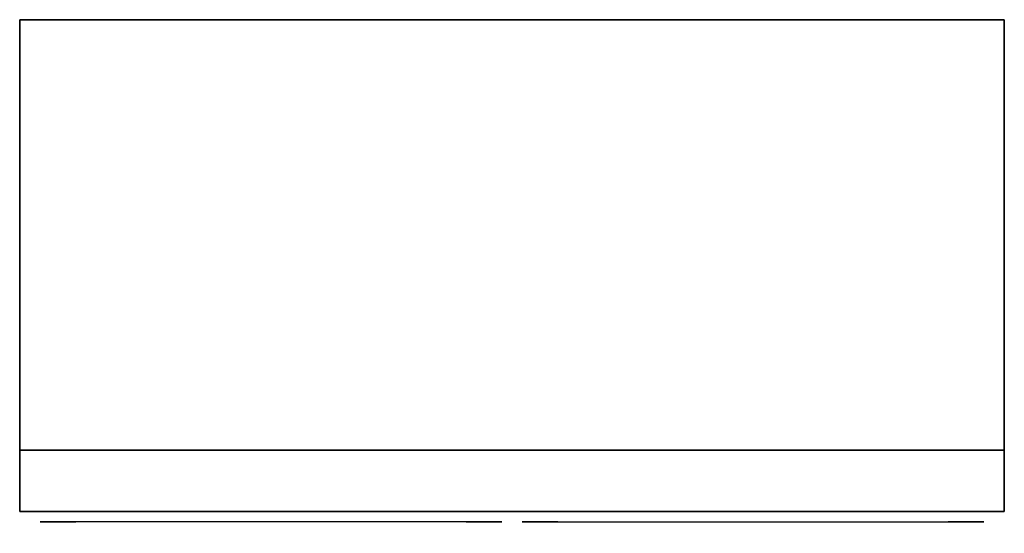
# Model space of a CAD drawing. Extents: x 0 to 1.2, y -0.63 to 0.
import ezdxf

# ---------------------------------------------------------------- set-up
doc = ezdxf.new("R2010")
doc.units = 0
doc.header["$MEASUREMENT"] = 0
doc.layers.get('0').update_dxf_attribs({"linetype": 'CONTINUOUS'})

# ---------------------------------------------------------------- blocks, each defined once
blk = doc.blocks.new('3DBLOCK')
at = {"linetype": 'CONTINUOUS'}
for points in [[(0, 0, 1), (0, 1, 1), (0, 1), (0, 0)], [(0, 1, 1), (0, 1), (1, 1), (1, 1, 1)], [(0, 0, 1), (1, 0, 1), (1, 1, 1), (0, 1, 1)], [(0, 0), (1, 0), (1, 1), (0, 1)], [(1, 0, 1), (1, 0), (1, 1), (1, 1, 1)], [(1, 0, 1), (1, 0), (0, 0), (0, 0, 1)]]:
    blk.add_3dface(points, dxfattribs=at)
blk = doc.blocks.new('CABHAND')
at = {"const_width": 0.125, "elevation": -0.188}
for points in [[(-1, -0.5), (-1, 0)], [(1, -0.5), (1, 0)], [(-1.5, -0.5), (1.5, -0.5)]]:
    blk.add_lwpolyline(points, dxfattribs=at)
blk = doc.blocks.new('CABDOOR1')
at = {"extrusion": (-1.83772e-16, -1, 0)}
for p, q in [((0, 1), (0, 1, 1)), ((1, 1), (0, 1)), ((0, 1, 1), (1, 1, 1)), ((1, 1, 1), (1, 1))]:
    blk.add_line(p, q, dxfattribs=at)
blk = doc.blocks.new('CABDOORB')
for points, invisible_edges in [([(0, 0, 21.5), (0, 0), (1, 0), (1, 0, 21.5)], 4), ([(1, 0, 21.5), (1, 0, 20.5), (12, 0, 20.5), (12, 0, 21.5)], 7), ([(12, 0), (1, 0), (1, 0, 1), (12, 0, 1)], 14), ([(12, 0, 21.5), (12, 0), (13, 0), (13, 0, 21.5)], 1)]:
    blk.add_3dface(points, dxfattribs=dict(invisible_edges=invisible_edges))
blk = doc.blocks.new('CABDOOR')
at = {"extrusion": (-1.83772e-16, -1, 0)}
for p, q in [((0, 1), (0, 1, 1)), ((0, 1, 1), (1, 1, 1)), ((1, 1), (0, 1)), ((1, 1, 1), (1, 1))]:
    blk.add_line(p, q, dxfattribs=at)
blk.add_3dface([(0, 1, 1), (1, 1, 1), (1, 1), (0, 1)])
at = {"xscale": 0.076923, "zscale": 0.0465116}
blk.add_blockref('CABDOORB', (0, 0), dxfattribs=at)

msp = doc.modelspace()

# ---------------------------------------------------------------- block references
for name, p, xscale, yscale, zscale in [('3DBLOCK', (0, -0.6, 0.1), 1.2, 0.5999999999999999, 2), ('3DBLOCK', (0, -0.525), 1.2, 0.5249999999999999, 0.09999999999999999), ('CABDOOR', (0.025, -0.6125, 1.675), 0.5625, 0.0125, 0.4), ('CABDOOR', (0.025, -0.6125, 0.125), 0.5625, 0.0125, 1.525), ('CABDOOR1', (0.05, -0.6125, 0.15), 0.5124999999999998, 0.0125, 1.475), ('CABDOOR1', (0.05, -0.6125, 1.7), 0.5124999999999998, 0.0125, 0.3499999999999999), ('CABDOOR', (1.175, -0.6125, 1.675), -0.5625, 0.0125, 0.4), ('CABDOOR', (1.175, -0.6125, 0.125), -0.5625, 0.0125, 1.525), ('CABDOOR1', (1.15, -0.6125, 1.7), -0.5124999999999998, 0.0125, 0.3499999999999999), ('CABDOOR1', (1.15, -0.6125, 0.15), -0.5124999999999998, 0.0125, 1.475)]:
    msp.add_blockref(name, p, dxfattribs=dict(xscale=xscale, yscale=yscale, zscale=zscale))
at = {"extrusion": (-1, -1.83772e-16, -1.83772e-16), "xscale": -0.025, "yscale": 0.025, "zscale": 0.025, "rotation": 89.99999999999999}
msp.add_blockref('CABHAND', (0.6125, 1.5874, -0.5751), dxfattribs=at)
at = {"extrusion": (-1, -1.83772e-16, 1.83772e-16), "xscale": 0.025, "yscale": 0.025, "zscale": 0.025, "rotation": 90.00000000000007}
msp.add_blockref('CABHAND', (0.6125, 1.7376, -0.5751), dxfattribs=at)
at = {"extrusion": (1, -1.83772e-16, 1.83772e-16), "xscale": -0.025, "yscale": 0.025, "zscale": 0.025, "rotation": 269.9999999999999}
msp.add_blockref('CABHAND', (-0.6125, 1.7376, 0.6249), dxfattribs=at)
at = {"extrusion": (1, -1.83772e-16, -1.83772e-16), "xscale": 0.025, "yscale": 0.025, "zscale": 0.025, "rotation": 270}
msp.add_blockref('CABHAND', (-0.6125, 1.5874, 0.6249), dxfattribs=at)

doc.saveas('drawing.dxf')
